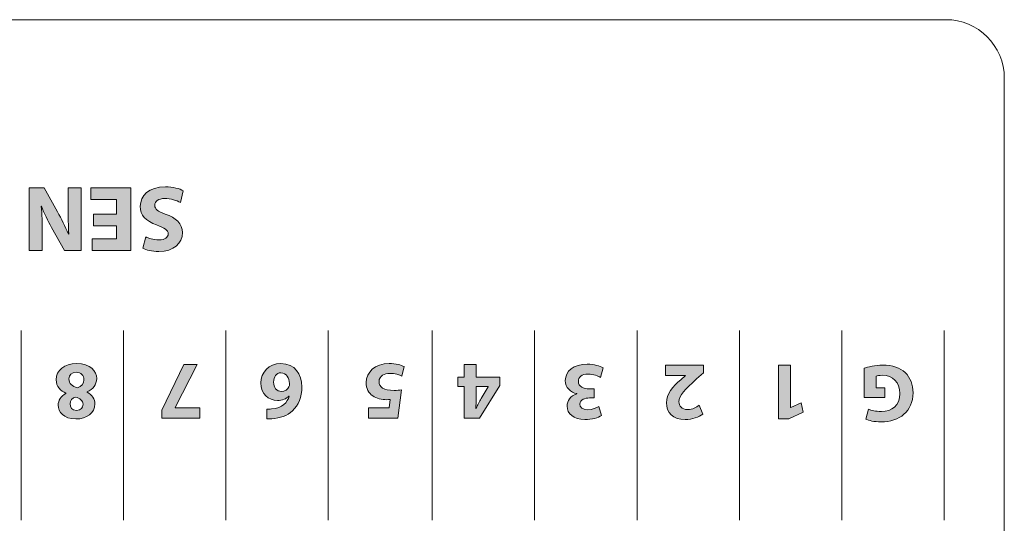
# Model space of a CAD drawing. Units: millimetres. Extents: x 11152 to 11636, y -9492 to -8752.
# Drawn here: x 11314 to 11347, y -8814 to -8796 of the extents above; entities that cross this region are included whole.
import ezdxf

# ---------------------------------------------------------------- set-up
doc = ezdxf.new("R2010")
doc.units = ezdxf.units.MM
doc.layers.add('레이어 1', color=7, linetype='Continuous')

# ---------------------------------------------------------------- blocks, each defined once
blk = doc.blocks.new('block 91')
at = {"layer": '레이어 1', "color": 7, "lineweight": 9, "true_color": 0xffffff}
blk.add_lwpolyline([(327.194, 253.231), (327.194, 282.229)], dxfattribs=at)
blk = doc.blocks.new('block 93')
at = {"layer": '레이어 1', "color": 7, "lineweight": 9, "true_color": 0xffffff}
blk.add_lwpolyline([(329.194, 251.231), (384.793, 251.231)], dxfattribs=at)
blk = doc.blocks.new('block 94')
at = {"layer": '레이어 1', "color": 7, "lineweight": 9, "true_color": 0xffffff}
blk.add_open_spline([(327.194, 253.231), (327.194, 252.126), (328.089, 251.231), (329.194, 251.231), (329.194, 251.231), (329.194, 251.231), (329.194, 251.231)], degree=3, knots=[0, 0, 0, 0, 1, 1, 1, 2, 2, 2, 2], dxfattribs=at)

msp = doc.modelspace()

# ---------------------------------------------------------------- hatches: boundary and pattern name
at = {"linetype": 'Continuous', "lineweight": 15}
h = msp.add_hatch(color=7, dxfattribs=at)
h.dxf.hatch_style = 2
edge = h.paths.add_edge_path()
edge.add_spline(control_points=[(11315.6582, -8802.2039), (11315.6582, -8802.2039), (11315.6582, -8804.3443), (11315.6582, -8804.3443), (11315.6582, -8804.3443), (11315.0933, -8804.3443), (11315.0933, -8804.3443), (11315.0933, -8804.3443), (11314.6488, -8803.5599), (11314.6488, -8803.5599), (11314.5214, -8803.3346), (11314.3946, -8803.0676), (11314.2995, -8802.8264), (11314.2995, -8802.8264), (11314.2899, -8802.8264), (11314.2899, -8802.8264), (11314.3216, -8803.1089), (11314.3312, -8803.398), (11314.3312, -8803.7218), (11314.3312, -8803.7218), (11314.3312, -8804.3443), (11314.3312, -8804.3443), (11314.3312, -8804.3443), (11313.8861, -8804.3443), (11313.8861, -8804.3443), (11313.8861, -8804.3443), (11313.8861, -8802.2039), (11313.8861, -8802.2039), (11313.8861, -8802.2039), (11314.3946, -8802.2039), (11314.3946, -8802.2039), (11314.3946, -8802.2039), (11314.8521, -8803.0297), (11314.8521, -8803.0297), (11314.9789, -8803.2581), (11315.1187, -8803.5344), (11315.2235, -8803.7855), (11315.2235, -8803.7855), (11315.2331, -8803.7821), (11315.2331, -8803.7821), (11315.22, -8803.4996), (11315.2138, -8803.1978), (11315.2138, -8802.8485), (11315.2138, -8802.8485), (11315.2138, -8802.2039), (11315.2138, -8802.2039), (11315.2138, -8802.2039), (11315.6582, -8802.2039), (11315.6582, -8802.2039)], knot_values=[0, 0, 0, 0, 1, 1, 1, 2, 2, 2, 3, 3, 3, 4, 4, 4, 5, 5, 5, 6, 6, 6, 7, 7, 7, 8, 8, 8, 9, 9, 9, 10, 10, 10, 11, 11, 11, 12, 12, 12, 13, 13, 13, 14, 14, 14, 15, 15, 15, 16, 16, 16, 16], degree=3, periodic=0)
h = msp.add_hatch(color=7, dxfattribs=at)
h.dxf.hatch_style = 2
h.paths.add_polyline_path([(11316.0806, -8803.1089), (11316.8682, -8803.1089), (11316.8682, -8802.6008), (11315.9883, -8802.6008), (11315.9883, -8802.2039), (11317.3539, -8802.2039), (11317.3539, -8804.3443), (11316.0331, -8804.3443), (11316.0331, -8803.9474), (11316.8682, -8803.9474), (11316.8682, -8803.5027), (11316.0806, -8803.5027)])
h = msp.add_hatch(color=7, dxfattribs=at)
h.dxf.hatch_style = 2
edge = h.paths.add_edge_path()
edge.add_spline(control_points=[(11319.0524, -8802.7024), (11318.9221, -8802.6359), (11318.7223, -8802.5691), (11318.5156, -8802.5691), (11318.2937, -8802.5691), (11318.1759, -8802.6611), (11318.1759, -8802.8009), (11318.1759, -8802.9342), (11318.2779, -8803.0104), (11318.5349, -8803.1027), (11318.8904, -8803.2264), (11319.1226, -8803.4235), (11319.1226, -8803.7345), (11319.1226, -8804.0997), (11318.8174, -8804.3795), (11318.3124, -8804.3795), (11318.0712, -8804.3795), (11317.8934, -8804.3285), (11317.7666, -8804.2713), (11317.7666, -8804.2713), (11317.8741, -8803.8806), (11317.8741, -8803.8806), (11317.9603, -8803.922), (11318.1125, -8803.9822), (11318.322, -8803.9822), (11318.5315, -8803.9822), (11318.6334, -8803.8872), (11318.6334, -8803.7759), (11318.6334, -8803.6395), (11318.5129, -8803.5788), (11318.2366, -8803.4741), (11317.8583, -8803.3346), (11317.6805, -8803.1375), (11317.6805, -8802.8357), (11317.6805, -8802.4771), (11317.9568, -8802.1691), (11318.5446, -8802.1691), (11318.7892, -8802.1691), (11319.0303, -8802.2356), (11319.1509, -8802.3024), (11319.1509, -8802.3024), (11319.0524, -8802.7024), (11319.0524, -8802.7024)], knot_values=[0, 0, 0, 0, 1, 1, 1, 2, 2, 2, 3, 3, 3, 4, 4, 4, 5, 5, 5, 6, 6, 6, 7, 7, 7, 8, 8, 8, 9, 9, 9, 10, 10, 10, 11, 11, 11, 12, 12, 12, 13, 13, 13, 14, 14, 14, 14], degree=3, periodic=0)
h = msp.add_hatch(color=7, dxfattribs=at)
h.dxf.hatch_style = 2
edge = h.paths.add_edge_path()
edge.add_spline(control_points=[(11315.8622, -8809.193), (11316.04, -8809.2832), (11316.1275, -8809.4327), (11316.1275, -8809.5933), (11316.1275, -8809.9037), (11315.8477, -8810.1097), (11315.4812, -8810.1097), (11315.0526, -8810.1097), (11314.8748, -8809.8613), (11314.8748, -8809.6384), (11314.8748, -8809.4806), (11314.9596, -8809.3256), (11315.1401, -8809.2353), (11315.1401, -8809.2353), (11315.1401, -8809.2267), (11315.1401, -8809.2267), (11314.9623, -8809.1592), (11314.8046, -8809.0066), (11314.8046, -8808.7699), (11314.8046, -8808.4371), (11315.0836, -8808.2142), (11315.5094, -8808.2142), (11315.9745, -8808.2142), (11316.1895, -8808.4764), (11316.1895, -8808.7248), (11316.1895, -8808.9446), (11316.062, -8809.0968), (11315.8622, -8809.1843), (11315.8622, -8809.1843), (11315.8622, -8809.193), (11315.8622, -8809.193)], knot_values=[0, 0, 0, 0, 1, 1, 1, 2, 2, 2, 3, 3, 3, 4, 4, 4, 5, 5, 5, 6, 6, 6, 7, 7, 7, 8, 8, 8, 9, 9, 9, 10, 10, 10, 10], degree=3, periodic=0)
edge = h.paths.add_edge_path()
edge.add_spline(control_points=[(11315.2414, -8808.7389), (11315.2414, -8808.8994), (11315.3599, -8808.9956), (11315.5294, -8809.0407), (11315.67, -8809.0011), (11315.752, -8808.8994), (11315.752, -8808.7668), (11315.7547, -8808.6345), (11315.6534, -8808.5105), (11315.4922, -8808.5105), (11315.3399, -8808.5105), (11315.2414, -8808.609), (11315.2414, -8808.7389)], knot_values=[0, 0, 0, 0, 1, 1, 1, 2, 2, 2, 3, 3, 3, 4, 4, 4, 4], degree=3, periodic=0)
edge = h.paths.add_edge_path()
edge.add_spline(control_points=[(11315.7237, -8809.6074), (11315.7237, -8809.4834), (11315.6107, -8809.4045), (11315.4646, -8809.3594), (11315.3654, -8809.3876), (11315.2779, -8809.4779), (11315.2779, -8809.5933), (11315.2779, -8809.7063), (11315.3427, -8809.8189), (11315.5012, -8809.8189), (11315.6479, -8809.8189), (11315.7237, -8809.7232), (11315.7237, -8809.6074)], knot_values=[0, 0, 0, 0, 1, 1, 1, 2, 2, 2, 3, 3, 3, 4, 4, 4, 4], degree=3, periodic=0)
h = msp.add_hatch(color=7, dxfattribs=at)
h.dxf.hatch_style = 2
h.paths.add_polyline_path([(11318.4185, -8810.0787), (11318.4185, -8809.8079), (11319.1743, -8808.2452), (11319.6284, -8808.2452), (11318.8725, -8809.7204), (11318.8725, -8809.7259), (11319.7131, -8809.7259), (11319.7131, -8810.0787)])
h = msp.add_hatch(color=7, dxfattribs=at)
h.dxf.hatch_style = 2
edge = h.paths.add_edge_path()
edge.add_spline(control_points=[(11322.0021, -8809.7738), (11322.0496, -8809.7738), (11322.1006, -8809.7738), (11322.1681, -8809.7683), (11322.5491, -8809.7373), (11322.7186, -8809.5426), (11322.7662, -8809.3283), (11322.7662, -8809.3283), (11322.7579, -8809.3283), (11322.7579, -8809.3283), (11322.6676, -8809.4214), (11322.5409, -8809.4751), (11322.3686, -8809.4751), (11322.0613, -8809.4751), (11321.8015, -8809.2577), (11321.8015, -8808.877), (11321.8015, -8808.5132), (11322.0806, -8808.2142), (11322.4789, -8808.2142), (11322.9667, -8808.2142), (11323.2065, -8808.578), (11323.2065, -8809.0152), (11323.2065, -8809.3594), (11323.0797, -8809.647), (11322.8819, -8809.8303), (11322.6987, -8809.9967), (11322.4616, -8810.087), (11322.1736, -8810.1011), (11322.0951, -8810.1069), (11322.0441, -8810.1069), (11322.0021, -8810.1038), (11322.0021, -8810.1038), (11322.0021, -8809.7738), (11322.0021, -8809.7738)], knot_values=[0, 0, 0, 0, 1, 1, 1, 2, 2, 2, 3, 3, 3, 4, 4, 4, 5, 5, 5, 6, 6, 6, 7, 7, 7, 8, 8, 8, 9, 9, 9, 10, 10, 10, 11, 11, 11, 11], degree=3, periodic=0)
edge = h.paths.add_edge_path()
edge.add_spline(control_points=[(11322.4816, -8808.5301), (11322.3321, -8808.5301), (11322.2363, -8808.6683), (11322.2363, -8808.8543), (11322.2363, -8809.0238), (11322.3266, -8809.1702), (11322.5099, -8809.1702), (11322.6249, -8809.1702), (11322.7214, -8809.0999), (11322.7634, -8809.0066), (11322.7744, -8808.9842), (11322.7806, -8808.9504), (11322.7806, -8808.8994), (11322.7717, -8808.7051), (11322.6787, -8808.5301), (11322.4844, -8808.5301), (11322.4844, -8808.5301), (11322.4816, -8808.5301), (11322.4816, -8808.5301)], knot_values=[0, 0, 0, 0, 1, 1, 1, 2, 2, 2, 3, 3, 3, 4, 4, 4, 5, 5, 5, 6, 6, 6, 6], degree=3, periodic=0)
h = msp.add_hatch(color=7, dxfattribs=at)
h.dxf.hatch_style = 2
edge = h.paths.add_edge_path()
edge.add_spline(control_points=[(11325.4761, -8809.7259), (11325.4761, -8809.7259), (11326.1872, -8809.7259), (11326.1872, -8809.7259), (11326.1872, -8809.7259), (11326.2264, -8809.4438), (11326.2264, -8809.4438), (11326.1872, -8809.4496), (11326.1527, -8809.4496), (11326.1079, -8809.4496), (11325.9329, -8809.4496), (11325.7551, -8809.41), (11325.6256, -8809.317), (11325.4871, -8809.224), (11325.4031, -8809.0717), (11325.4031, -8808.8571), (11325.4031, -8808.516), (11325.6959, -8808.2142), (11326.1899, -8808.2142), (11326.4125, -8808.2142), (11326.5985, -8808.2648), (11326.7005, -8808.3186), (11326.7005, -8808.3186), (11326.624, -8808.64), (11326.624, -8808.64), (11326.542, -8808.6007), (11326.3759, -8808.5498), (11326.2092, -8808.5498), (11326.0314, -8808.5498), (11325.8426, -8808.6345), (11325.8426, -8808.8292), (11325.8426, -8809.0179), (11325.9922, -8809.1337), (11326.3587, -8809.1337), (11326.4607, -8809.1337), (11326.531, -8809.1278), (11326.6075, -8809.1168), (11326.6075, -8809.1168), (11326.4862, -8810.0787), (11326.4862, -8810.0787), (11326.4862, -8810.0787), (11325.4761, -8810.0787), (11325.4761, -8810.0787), (11325.4761, -8810.0787), (11325.4761, -8809.7259), (11325.4761, -8809.7259)], knot_values=[0, 0, 0, 0, 1, 1, 1, 2, 2, 2, 3, 3, 3, 4, 4, 4, 5, 5, 5, 6, 6, 6, 7, 7, 7, 8, 8, 8, 9, 9, 9, 10, 10, 10, 11, 11, 11, 12, 12, 12, 13, 13, 13, 14, 14, 14, 15, 15, 15, 15], degree=3, periodic=0)
h = msp.add_hatch(color=7, dxfattribs=at)
h.dxf.hatch_style = 2
h.paths.add_polyline_path([(11329.1603, -8808.2445), (11329.1603, -8808.6817), (11329.9726, -8808.6817), (11329.9726, -8808.9611), (11329.2788, -8810.078), (11328.7544, -8810.078), (11328.7544, -8809.0035), (11328.5346, -8809.0035), (11328.5346, -8808.6817), (11328.7544, -8808.6817), (11328.7544, -8808.2445)])
edge = h.paths.add_edge_path()
edge.add_spline(control_points=[(11329.1603, -8809.0035), (11329.1603, -8809.0035), (11329.1603, -8809.4097), (11329.1603, -8809.4097), (11329.1603, -8809.5196), (11329.1548, -8809.6322), (11329.1465, -8809.7507), (11329.1465, -8809.7507), (11329.1575, -8809.7507), (11329.1575, -8809.7507), (11329.2168, -8809.6322), (11329.265, -8809.5251), (11329.327, -8809.4097), (11329.327, -8809.4097), (11329.5723, -8809.009), (11329.5723, -8809.009), (11329.5723, -8809.009), (11329.5723, -8809.0035), (11329.5723, -8809.0035), (11329.5723, -8809.0035), (11329.1603, -8809.0035), (11329.1603, -8809.0035)], knot_values=[0, 0, 0, 0, 1, 1, 1, 2, 2, 2, 3, 3, 3, 4, 4, 4, 5, 5, 5, 6, 6, 6, 7, 7, 7, 7], degree=3, periodic=0)
h = msp.add_hatch(color=7, dxfattribs=at)
h.dxf.hatch_style = 2
edge = h.paths.add_edge_path()
edge.add_spline(control_points=[(11333.415, -8808.6869), (11333.3392, -8808.6473), (11333.1642, -8808.5739), (11332.9892, -8808.5739), (11332.7666, -8808.5739), (11332.6536, -8808.6814), (11332.6536, -8808.8195), (11332.6536, -8809), (11332.8341, -8809.0817), (11333.0229, -8809.0817), (11333.0229, -8809.0817), (11333.1979, -8809.0817), (11333.1979, -8809.0817), (11333.1979, -8809.0817), (11333.1979, -8809.3893), (11333.1979, -8809.3893), (11333.1979, -8809.3893), (11333.0312, -8809.3893), (11333.0312, -8809.3893), (11332.8879, -8809.3921), (11332.7046, -8809.4458), (11332.7046, -8809.6009), (11332.7046, -8809.7108), (11332.7949, -8809.7927), (11332.9754, -8809.7927), (11333.1242, -8809.7927), (11333.2827, -8809.7276), (11333.3585, -8809.6825), (11333.3585, -8809.6825), (11333.446, -8809.9929), (11333.446, -8809.9929), (11333.3364, -8810.0635), (11333.1159, -8810.1311), (11332.8789, -8810.1311), (11332.4869, -8810.1311), (11332.2698, -8809.925), (11332.2698, -8809.6742), (11332.2698, -8809.4796), (11332.3801, -8809.3273), (11332.6054, -8809.2481), (11332.6054, -8809.2481), (11332.6054, -8809.2426), (11332.6054, -8809.2426), (11332.3856, -8809.2029), (11332.2078, -8809.0365), (11332.2078, -8808.7968), (11332.2078, -8808.4726), (11332.4924, -8808.2356), (11332.9582, -8808.2356), (11333.1952, -8808.2356), (11333.395, -8808.2976), (11333.5025, -8808.3654), (11333.5025, -8808.3654), (11333.415, -8808.6869), (11333.415, -8808.6869)], knot_values=[0, 0, 0, 0, 1, 1, 1, 2, 2, 2, 3, 3, 3, 4, 4, 4, 5, 5, 5, 6, 6, 6, 7, 7, 7, 8, 8, 8, 9, 9, 9, 10, 10, 10, 11, 11, 11, 12, 12, 12, 13, 13, 13, 14, 14, 14, 15, 15, 15, 16, 16, 16, 17, 17, 17, 18, 18, 18, 18], degree=3, periodic=0)
h = msp.add_hatch(color=7, dxfattribs=at)
h.dxf.hatch_style = 2
edge = h.paths.add_edge_path()
edge.add_spline(control_points=[(11336.931, -8808.2666), (11336.931, -8808.2666), (11336.931, -8808.526), (11336.931, -8808.526), (11336.931, -8808.526), (11336.694, -8808.7406), (11336.694, -8808.7406), (11336.293, -8809.0989), (11336.0987, -8809.3046), (11336.0932, -8809.5189), (11336.0932, -8809.6684), (11336.1835, -8809.7869), (11336.395, -8809.7869), (11336.5528, -8809.7869), (11336.6913, -8809.708), (11336.787, -8809.6346), (11336.787, -8809.6346), (11336.9083, -8809.9423), (11336.9083, -8809.9423), (11336.7698, -8810.0467), (11336.5555, -8810.1311), (11336.3075, -8810.1311), (11335.8927, -8810.1311), (11335.6646, -8809.8885), (11335.6646, -8809.5557), (11335.6646, -8809.2481), (11335.8872, -8809.0028), (11336.1524, -8808.7658), (11336.1524, -8808.7658), (11336.3213, -8808.6249), (11336.3213, -8808.6249), (11336.3213, -8808.6249), (11336.3213, -8808.619), (11336.3213, -8808.619), (11336.3213, -8808.619), (11335.6302, -8808.619), (11335.6302, -8808.619), (11335.6302, -8808.619), (11335.6302, -8808.2666), (11335.6302, -8808.2666), (11335.6302, -8808.2666), (11336.931, -8808.2666), (11336.931, -8808.2666)], knot_values=[0, 0, 0, 0, 1, 1, 1, 2, 2, 2, 3, 3, 3, 4, 4, 4, 5, 5, 5, 6, 6, 6, 7, 7, 7, 8, 8, 8, 9, 9, 9, 10, 10, 10, 11, 11, 11, 12, 12, 12, 13, 13, 13, 14, 14, 14, 14], degree=3, periodic=0)
h = msp.add_hatch(color=7, dxfattribs=at)
h.dxf.hatch_style = 2
h.paths.add_polyline_path([(11339.911, -8809.7194), (11339.9172, -8809.7194), (11340.2666, -8809.553), (11340.3376, -8809.8744), (11339.8525, -8810.1), (11339.4969, -8810.1), (11339.4969, -8808.2666), (11339.911, -8808.2666)])
h = msp.add_hatch(color=7, dxfattribs=at)
h.dxf.hatch_style = 2
edge = h.paths.add_edge_path()
edge.add_spline(control_points=[(11342.4191, -8808.3761), (11342.5514, -8808.331), (11342.8022, -8808.269), (11343.0537, -8808.269), (11343.4002, -8808.269), (11343.6517, -8808.3565), (11343.8261, -8808.5256), (11344.0011, -8808.6893), (11344.0968, -8808.9373), (11344.0941, -8809.2167), (11344.0913, -8809.8486), (11343.6318, -8810.2096), (11343.0082, -8810.2096), (11342.7629, -8810.2096), (11342.5741, -8810.1617), (11342.4811, -8810.1166), (11342.4811, -8810.1166), (11342.5714, -8809.7724), (11342.5714, -8809.7724), (11342.6754, -8809.8176), (11342.8049, -8809.8541), (11343.0137, -8809.8541), (11343.372, -8809.8541), (11343.6428, -8809.6512), (11343.6428, -8809.2391), (11343.6428, -8808.8471), (11343.3975, -8808.6159), (11343.0447, -8808.6159), (11342.9462, -8808.6159), (11342.8676, -8808.6273), (11342.8332, -8808.6442), (11342.8332, -8808.6442), (11342.8332, -8809.0417), (11342.8332, -8809.0417), (11342.8332, -8809.0417), (11343.1267, -8809.0417), (11343.1267, -8809.0417), (11343.1267, -8809.0417), (11343.1267, -8809.3776), (11343.1267, -8809.3776), (11343.1267, -8809.3776), (11342.4191, -8809.3776), (11342.4191, -8809.3776), (11342.4191, -8809.3776), (11342.4191, -8808.3761), (11342.4191, -8808.3761)], knot_values=[0, 0, 0, 0, 1, 1, 1, 2, 2, 2, 3, 3, 3, 4, 4, 4, 5, 5, 5, 6, 6, 6, 7, 7, 7, 8, 8, 8, 9, 9, 9, 10, 10, 10, 11, 11, 11, 12, 12, 12, 13, 13, 13, 14, 14, 14, 15, 15, 15, 15], degree=3, periodic=0)

# ---------------------------------------------------------------- linework, layer by layer
at = {"color": 7, "linetype": 'Continuous', "lineweight": 15}
for p, q in [((11315.9883, -8802.6008), (11315.9883, -8802.2039)), ((11315.9883, -8802.2039), (11317.3539, -8802.2039)), ((11317.3539, -8802.2039), (11317.3539, -8804.3443)), ((11316.8682, -8802.6008), (11315.9883, -8802.6008)), ((11316.8682, -8803.1089), (11316.8682, -8802.6008)), ((11316.0806, -8803.1089), (11316.8682, -8803.1089)), ((11316.0806, -8803.5027), (11316.0806, -8803.1089)), ((11316.8682, -8803.5027), (11316.0806, -8803.5027)), ((11316.8682, -8803.9474), (11316.8682, -8803.5027)), ((11316.0331, -8804.3443), (11316.0331, -8803.9474)), ((11316.0331, -8803.9474), (11316.8682, -8803.9474)), ((11317.3539, -8804.3443), (11316.0331, -8804.3443)), ((11313.6084, -8813.572), (11313.6084, -8807.0794)), ((11317.1079, -8813.572), (11317.1079, -8807.0794)), ((11320.6082, -8813.572), (11320.6082, -8807.0794)), ((11324.1077, -8813.572), (11324.1077, -8807.0794)), ((11327.6603, -8813.5717), (11327.6603, -8807.079)), ((11331.1598, -8813.5717), (11331.1598, -8807.079)), ((11334.66, -8813.5717), (11334.66, -8807.079)), ((11338.1596, -8813.5717), (11338.1596, -8807.079)), ((11341.6591, -8813.5717), (11341.6591, -8807.079)), ((11345.1593, -8813.5717), (11345.1593, -8807.079)), ((11318.4185, -8809.8079), (11319.1743, -8808.2452)), ((11319.6284, -8808.2452), (11318.8725, -8809.7204)), ((11319.1743, -8808.2452), (11319.6284, -8808.2452)), ((11328.7544, -8808.6817), (11328.7544, -8808.2445)), ((11328.7544, -8808.2445), (11329.1603, -8808.2445)), ((11329.1603, -8808.2445), (11329.1603, -8808.6817)), ((11339.4969, -8810.1), (11339.4969, -8808.2666)), ((11339.4969, -8808.2666), (11339.911, -8808.2666)), ((11339.911, -8808.2666), (11339.911, -8809.7194)), ((11328.5346, -8809.0035), (11328.5346, -8808.6817)), ((11328.5346, -8808.6817), (11328.7544, -8808.6817)), ((11329.1603, -8808.6817), (11329.9726, -8808.6817)), ((11329.9726, -8808.6817), (11329.9726, -8808.9611)), ((11328.7544, -8809.0035), (11328.5346, -8809.0035)), ((11328.7544, -8810.078), (11328.7544, -8809.0035)), ((11329.9726, -8808.9611), (11329.2788, -8810.078)), ((11339.9172, -8809.7194), (11340.2666, -8809.553)), ((11340.2666, -8809.553), (11340.3376, -8809.8744)), ((11318.4185, -8810.0787), (11318.4185, -8809.8079)), ((11318.8725, -8809.7204), (11318.8725, -8809.7259)), ((11318.8725, -8809.7259), (11319.7131, -8809.7259)), ((11319.7131, -8809.7259), (11319.7131, -8810.0787)), ((11340.3376, -8809.8744), (11339.8525, -8810.1)), ((11339.911, -8809.7194), (11339.9172, -8809.7194)), ((11319.7131, -8810.0787), (11318.4185, -8810.0787)), ((11329.2788, -8810.078), (11328.7544, -8810.078)), ((11339.8525, -8810.1), (11339.4969, -8810.1))]:
    msp.add_line(p, q, dxfattribs=at)
for points in [[(11313.8861, -8804.3443), (11313.8861, -8804.3443), (11313.8861, -8802.2039), (11313.8861, -8802.2039)], [(11313.8861, -8802.2039), (11313.8861, -8802.2039), (11314.3946, -8802.2039), (11314.3946, -8802.2039)], [(11314.3946, -8802.2039), (11314.3946, -8802.2039), (11314.8521, -8803.0297), (11314.8521, -8803.0297)], [(11315.2138, -8802.8485), (11315.2138, -8802.8485), (11315.2138, -8802.2039), (11315.2138, -8802.2039)], [(11315.2138, -8802.2039), (11315.2138, -8802.2039), (11315.6582, -8802.2039), (11315.6582, -8802.2039)], [(11315.6582, -8802.2039), (11315.6582, -8802.2039), (11315.6582, -8804.3443), (11315.6582, -8804.3443)], [(11319.1509, -8802.3024), (11319.1509, -8802.3024), (11319.0524, -8802.7024), (11319.0524, -8802.7024)], [(11314.2995, -8802.8264), (11314.2995, -8802.8264), (11314.2899, -8802.8264), (11314.2899, -8802.8264)], [(11314.2899, -8802.8264), (11314.3216, -8803.1089), (11314.3312, -8803.398), (11314.3312, -8803.7218)], [(11314.6488, -8803.5599), (11314.5214, -8803.3346), (11314.3946, -8803.0676), (11314.2995, -8802.8264)], [(11315.2331, -8803.7821), (11315.22, -8803.4996), (11315.2138, -8803.1978), (11315.2138, -8802.8485)], [(11314.8521, -8803.0297), (11314.9789, -8803.2581), (11315.1187, -8803.5344), (11315.2235, -8803.7855)], [(11315.0933, -8804.3443), (11315.0933, -8804.3443), (11314.6488, -8803.5599), (11314.6488, -8803.5599)], [(11314.3312, -8803.7218), (11314.3312, -8803.7218), (11314.3312, -8804.3443), (11314.3312, -8804.3443)], [(11315.2235, -8803.7855), (11315.2235, -8803.7855), (11315.2331, -8803.7821), (11315.2331, -8803.7821)], [(11317.7666, -8804.2713), (11317.7666, -8804.2713), (11317.8741, -8803.8806), (11317.8741, -8803.8806)], [(11314.3312, -8804.3443), (11314.3312, -8804.3443), (11313.8861, -8804.3443), (11313.8861, -8804.3443)], [(11315.6582, -8804.3443), (11315.6582, -8804.3443), (11315.0933, -8804.3443), (11315.0933, -8804.3443)], [(11326.7005, -8808.3186), (11326.7005, -8808.3186), (11326.624, -8808.64), (11326.624, -8808.64)], [(11333.5025, -8808.3654), (11333.5025, -8808.3654), (11333.415, -8808.6869), (11333.415, -8808.6869)], [(11335.6302, -8808.619), (11335.6302, -8808.619), (11335.6302, -8808.2666), (11335.6302, -8808.2666)], [(11335.6302, -8808.2666), (11335.6302, -8808.2666), (11336.931, -8808.2666), (11336.931, -8808.2666)], [(11336.931, -8808.2666), (11336.931, -8808.2666), (11336.931, -8808.526), (11336.931, -8808.526)], [(11322.4844, -8808.5301), (11322.4844, -8808.5301), (11322.4816, -8808.5301), (11322.4816, -8808.5301)], [(11322.7806, -8808.8994), (11322.7717, -8808.7051), (11322.6787, -8808.5301), (11322.4844, -8808.5301)], [(11336.3213, -8808.619), (11336.3213, -8808.619), (11335.6302, -8808.619), (11335.6302, -8808.619)], [(11336.1524, -8808.7658), (11336.1524, -8808.7658), (11336.3213, -8808.6249), (11336.3213, -8808.6249)], [(11336.3213, -8808.6249), (11336.3213, -8808.6249), (11336.3213, -8808.619), (11336.3213, -8808.619)], [(11336.931, -8808.526), (11336.931, -8808.526), (11336.694, -8808.7406), (11336.694, -8808.7406)], [(11342.4191, -8809.3776), (11342.4191, -8809.3776), (11342.4191, -8808.3761), (11342.4191, -8808.3761)], [(11342.8332, -8808.6442), (11342.8332, -8808.6442), (11342.8332, -8809.0417), (11342.8332, -8809.0417)], [(11343.8261, -8808.5256), (11344.0011, -8808.6893), (11344.0968, -8808.9373), (11344.0941, -8809.2167)], [(11315.2414, -8808.7389), (11315.2414, -8808.8994), (11315.3599, -8808.9956), (11315.5294, -8809.0407)], [(11315.5294, -8809.0407), (11315.67, -8809.0011), (11315.752, -8808.8994), (11315.752, -8808.7668)], [(11322.7634, -8809.0066), (11322.7744, -8808.9842), (11322.7806, -8808.9504), (11322.7806, -8808.8994)], [(11329.1603, -8809.0035), (11329.1603, -8809.0035), (11329.1603, -8809.4097), (11329.1603, -8809.4097)], [(11329.5723, -8809.0035), (11329.5723, -8809.0035), (11329.1603, -8809.0035), (11329.1603, -8809.0035)], [(11329.327, -8809.4097), (11329.327, -8809.4097), (11329.5723, -8809.009), (11329.5723, -8809.009)], [(11329.5723, -8809.009), (11329.5723, -8809.009), (11329.5723, -8809.0035), (11329.5723, -8809.0035)], [(11336.694, -8808.7406), (11336.293, -8809.0989), (11336.0987, -8809.3046), (11336.0932, -8809.5189)], [(11342.8332, -8809.0417), (11342.8332, -8809.0417), (11343.1267, -8809.0417), (11343.1267, -8809.0417)], [(11343.1267, -8809.0417), (11343.1267, -8809.0417), (11343.1267, -8809.3776), (11343.1267, -8809.3776)], [(11315.1401, -8809.2353), (11315.1401, -8809.2353), (11315.1401, -8809.2267), (11315.1401, -8809.2267)], [(11315.7237, -8809.6074), (11315.7237, -8809.4834), (11315.6107, -8809.4045), (11315.4646, -8809.3594)], [(11315.8622, -8809.1843), (11315.8622, -8809.1843), (11315.8622, -8809.193), (11315.8622, -8809.193)], [(11322.1681, -8809.7683), (11322.5491, -8809.7373), (11322.7186, -8809.5426), (11322.7662, -8809.3283)], [(11322.7662, -8809.3283), (11322.7662, -8809.3283), (11322.7579, -8809.3283), (11322.7579, -8809.3283)], [(11326.6075, -8809.1168), (11326.6075, -8809.1168), (11326.4862, -8810.0787), (11326.4862, -8810.0787)], [(11332.6054, -8809.2481), (11332.6054, -8809.2481), (11332.6054, -8809.2426), (11332.6054, -8809.2426)], [(11333.0229, -8809.0817), (11333.0229, -8809.0817), (11333.1979, -8809.0817), (11333.1979, -8809.0817)], [(11333.1979, -8809.0817), (11333.1979, -8809.0817), (11333.1979, -8809.3893), (11333.1979, -8809.3893)], [(11343.1267, -8809.3776), (11343.1267, -8809.3776), (11342.4191, -8809.3776), (11342.4191, -8809.3776)], [(11326.1872, -8809.7259), (11326.1872, -8809.7259), (11326.2264, -8809.4438), (11326.2264, -8809.4438)], [(11329.1603, -8809.4097), (11329.1603, -8809.5196), (11329.1548, -8809.6322), (11329.1465, -8809.7507)], [(11329.1575, -8809.7507), (11329.2168, -8809.6322), (11329.265, -8809.5251), (11329.327, -8809.4097)], [(11333.1979, -8809.3893), (11333.1979, -8809.3893), (11333.0312, -8809.3893), (11333.0312, -8809.3893)], [(11333.3585, -8809.6825), (11333.3585, -8809.6825), (11333.446, -8809.9929), (11333.446, -8809.9929)], [(11336.787, -8809.6346), (11336.787, -8809.6346), (11336.9083, -8809.9423), (11336.9083, -8809.9423)], [(11322.0021, -8809.7738), (11322.0496, -8809.7738), (11322.1006, -8809.7738), (11322.1681, -8809.7683)], [(11322.0021, -8810.1038), (11322.0021, -8810.1038), (11322.0021, -8809.7738), (11322.0021, -8809.7738)], [(11322.8819, -8809.8303), (11322.6987, -8809.9967), (11322.4616, -8810.087), (11322.1736, -8810.1011)], [(11325.4761, -8809.7259), (11325.4761, -8809.7259), (11326.1872, -8809.7259), (11326.1872, -8809.7259)], [(11325.4761, -8810.0787), (11325.4761, -8810.0787), (11325.4761, -8809.7259), (11325.4761, -8809.7259)], [(11329.1465, -8809.7507), (11329.1465, -8809.7507), (11329.1575, -8809.7507), (11329.1575, -8809.7507)], [(11342.4811, -8810.1166), (11342.4811, -8810.1166), (11342.5714, -8809.7724), (11342.5714, -8809.7724)], [(11322.1736, -8810.1011), (11322.0951, -8810.1069), (11322.0441, -8810.1069), (11322.0021, -8810.1038)], [(11326.4862, -8810.0787), (11326.4862, -8810.0787), (11325.4761, -8810.0787), (11325.4761, -8810.0787)]]:
    msp.add_open_spline(points, degree=3, dxfattribs=at)
for points, knots in [([(11318.2366, -8803.4741), (11317.8583, -8803.3346), (11317.6805, -8803.1375), (11317.6805, -8802.8357), (11317.6805, -8802.4771), (11317.9568, -8802.1691), (11318.5446, -8802.1691), (11318.7892, -8802.1691), (11319.0303, -8802.2356), (11319.1509, -8802.3024)], [10, 10, 10, 10, 11, 11, 11, 12, 12, 12, 13, 13, 13, 13]), ([(11319.0524, -8802.7024), (11318.9221, -8802.6359), (11318.7223, -8802.5691), (11318.5156, -8802.5691), (11318.2937, -8802.5691), (11318.1759, -8802.6611), (11318.1759, -8802.8009), (11318.1759, -8802.9342), (11318.2779, -8803.0104), (11318.5349, -8803.1027)], [0, 0, 0, 0, 1, 1, 1, 2, 2, 2, 3, 3, 3, 3]), ([(11318.5349, -8803.1027), (11318.8904, -8803.2264), (11319.1226, -8803.4235), (11319.1226, -8803.7345), (11319.1226, -8804.0997), (11318.8174, -8804.3795), (11318.3124, -8804.3795), (11318.0712, -8804.3795), (11317.8934, -8804.3285), (11317.7666, -8804.2713)], [3, 3, 3, 3, 4, 4, 4, 5, 5, 5, 6, 6, 6, 6]), ([(11317.8741, -8803.8806), (11317.9603, -8803.922), (11318.1125, -8803.9822), (11318.322, -8803.9822), (11318.5315, -8803.9822), (11318.6334, -8803.8872), (11318.6334, -8803.7759), (11318.6334, -8803.6395), (11318.5129, -8803.5788), (11318.2366, -8803.4741)], [7, 7, 7, 7, 8, 8, 8, 9, 9, 9, 10, 10, 10, 10]), ([(11315.1401, -8809.2267), (11314.9623, -8809.1592), (11314.8046, -8809.0066), (11314.8046, -8808.7699), (11314.8046, -8808.4371), (11315.0836, -8808.2142), (11315.5094, -8808.2142), (11315.9745, -8808.2142), (11316.1895, -8808.4764), (11316.1895, -8808.7248), (11316.1895, -8808.9446), (11316.062, -8809.0968), (11315.8622, -8809.1843)], [5, 5, 5, 5, 6, 6, 6, 7, 7, 7, 8, 8, 8, 9, 9, 9, 9]), ([(11322.7579, -8809.3283), (11322.6676, -8809.4214), (11322.5409, -8809.4751), (11322.3686, -8809.4751), (11322.0613, -8809.4751), (11321.8015, -8809.2577), (11321.8015, -8808.877), (11321.8015, -8808.5132), (11322.0806, -8808.2142), (11322.4789, -8808.2142), (11322.9667, -8808.2142), (11323.2065, -8808.578), (11323.2065, -8809.0152), (11323.2065, -8809.3594), (11323.0797, -8809.647), (11322.8819, -8809.8303)], [3, 3, 3, 3, 4, 4, 4, 5, 5, 5, 6, 6, 6, 7, 7, 7, 8, 8, 8, 8]), ([(11325.6256, -8809.317), (11325.4871, -8809.224), (11325.4031, -8809.0717), (11325.4031, -8808.8571), (11325.4031, -8808.516), (11325.6959, -8808.2142), (11326.1899, -8808.2142), (11326.4125, -8808.2142), (11326.5985, -8808.2648), (11326.7005, -8808.3186)], [4, 4, 4, 4, 5, 5, 5, 6, 6, 6, 7, 7, 7, 7]), ([(11332.6054, -8809.2426), (11332.3856, -8809.2029), (11332.2078, -8809.0365), (11332.2078, -8808.7968), (11332.2078, -8808.4726), (11332.4924, -8808.2356), (11332.9582, -8808.2356), (11333.1952, -8808.2356), (11333.395, -8808.2976), (11333.5025, -8808.3654)], [14, 14, 14, 14, 15, 15, 15, 16, 16, 16, 17, 17, 17, 17]), ([(11342.4191, -8808.3761), (11342.5514, -8808.331), (11342.8022, -8808.269), (11343.0537, -8808.269), (11343.4002, -8808.269), (11343.6517, -8808.3565), (11343.8261, -8808.5256)], [0, 0, 0, 0, 1, 1, 1, 2, 2, 2, 2]), ([(11315.752, -8808.7668), (11315.7547, -8808.6345), (11315.6534, -8808.5105), (11315.4922, -8808.5105), (11315.3399, -8808.5105), (11315.2414, -8808.609), (11315.2414, -8808.7389)], [2, 2, 2, 2, 3, 3, 3, 4, 4, 4, 4]), ([(11322.4816, -8808.5301), (11322.3321, -8808.5301), (11322.2363, -8808.6683), (11322.2363, -8808.8543), (11322.2363, -8809.0238), (11322.3266, -8809.1702), (11322.5099, -8809.1702), (11322.6249, -8809.1702), (11322.7214, -8809.0999), (11322.7634, -8809.0066)], [0, 0, 0, 0, 1, 1, 1, 2, 2, 2, 3, 3, 3, 3]), ([(11326.624, -8808.64), (11326.542, -8808.6007), (11326.3759, -8808.5498), (11326.2092, -8808.5498), (11326.0314, -8808.5498), (11325.8426, -8808.6345), (11325.8426, -8808.8292), (11325.8426, -8809.0179), (11325.9922, -8809.1337), (11326.3587, -8809.1337), (11326.4607, -8809.1337), (11326.531, -8809.1278), (11326.6075, -8809.1168)], [8, 8, 8, 8, 9, 9, 9, 10, 10, 10, 11, 11, 11, 12, 12, 12, 12]), ([(11333.415, -8808.6869), (11333.3392, -8808.6473), (11333.1642, -8808.5739), (11332.9892, -8808.5739), (11332.7666, -8808.5739), (11332.6536, -8808.6814), (11332.6536, -8808.8195), (11332.6536, -8809), (11332.8341, -8809.0817), (11333.0229, -8809.0817)], [0, 0, 0, 0, 1, 1, 1, 2, 2, 2, 3, 3, 3, 3]), ([(11342.5714, -8809.7724), (11342.6754, -8809.8176), (11342.8049, -8809.8541), (11343.0137, -8809.8541), (11343.372, -8809.8541), (11343.6428, -8809.6512), (11343.6428, -8809.2391), (11343.6428, -8808.8471), (11343.3975, -8808.6159), (11343.0447, -8808.6159), (11342.9462, -8808.6159), (11342.8676, -8808.6273), (11342.8332, -8808.6442)], [6, 6, 6, 6, 7, 7, 7, 8, 8, 8, 9, 9, 9, 10, 10, 10, 10]), ([(11336.9083, -8809.9423), (11336.7698, -8810.0467), (11336.5555, -8810.1311), (11336.3075, -8810.1311), (11335.8927, -8810.1311), (11335.6646, -8809.8885), (11335.6646, -8809.5557), (11335.6646, -8809.2481), (11335.8872, -8809.0028), (11336.1524, -8808.7658)], [6, 6, 6, 6, 7, 7, 7, 8, 8, 8, 9, 9, 9, 9]), ([(11315.8622, -8809.193), (11316.04, -8809.2832), (11316.1275, -8809.4327), (11316.1275, -8809.5933), (11316.1275, -8809.9037), (11315.8477, -8810.1097), (11315.4812, -8810.1097), (11315.0526, -8810.1097), (11314.8748, -8809.8613), (11314.8748, -8809.6384), (11314.8748, -8809.4806), (11314.9596, -8809.3256), (11315.1401, -8809.2353)], [0, 0, 0, 0, 1, 1, 1, 2, 2, 2, 3, 3, 3, 4, 4, 4, 4]), ([(11315.4646, -8809.3594), (11315.3654, -8809.3876), (11315.2779, -8809.4779), (11315.2779, -8809.5933), (11315.2779, -8809.7063), (11315.3427, -8809.8189), (11315.5012, -8809.8189), (11315.6479, -8809.8189), (11315.7237, -8809.7232), (11315.7237, -8809.6074)], [1, 1, 1, 1, 2, 2, 2, 3, 3, 3, 4, 4, 4, 4]), ([(11326.2264, -8809.4438), (11326.1872, -8809.4496), (11326.1527, -8809.4496), (11326.1079, -8809.4496), (11325.9329, -8809.4496), (11325.7551, -8809.41), (11325.6256, -8809.317)], [2, 2, 2, 2, 3, 3, 3, 4, 4, 4, 4]), ([(11333.446, -8809.9929), (11333.3364, -8810.0635), (11333.1159, -8810.1311), (11332.8789, -8810.1311), (11332.4869, -8810.1311), (11332.2698, -8809.925), (11332.2698, -8809.6742), (11332.2698, -8809.4796), (11332.3801, -8809.3273), (11332.6054, -8809.2481)], [10, 10, 10, 10, 11, 11, 11, 12, 12, 12, 13, 13, 13, 13]), ([(11344.0941, -8809.2167), (11344.0913, -8809.8486), (11343.6318, -8810.2096), (11343.0082, -8810.2096), (11342.7629, -8810.2096), (11342.5741, -8810.1617), (11342.4811, -8810.1166)], [3, 3, 3, 3, 4, 4, 4, 5, 5, 5, 5]), ([(11333.0312, -8809.3893), (11332.8879, -8809.3921), (11332.7046, -8809.4458), (11332.7046, -8809.6009), (11332.7046, -8809.7108), (11332.7949, -8809.7927), (11332.9754, -8809.7927), (11333.1242, -8809.7927), (11333.2827, -8809.7276), (11333.3585, -8809.6825)], [6, 6, 6, 6, 7, 7, 7, 8, 8, 8, 9, 9, 9, 9]), ([(11336.0932, -8809.5189), (11336.0932, -8809.6684), (11336.1835, -8809.7869), (11336.395, -8809.7869), (11336.5528, -8809.7869), (11336.6913, -8809.708), (11336.787, -8809.6346)], [3, 3, 3, 3, 4, 4, 4, 5, 5, 5, 5])]:
    msp.add_open_spline(points, degree=3, knots=knots, dxfattribs=at)

# ---------------------------------------------------------------- block references
at = {"color": 7, "linetype": 'Continuous', "lineweight": 15, "rotation": 180}
for name in ['block 93', 'block 94', 'block 91']:
    msp.add_blockref(name, (11674.408, -8545.2199), dxfattribs=at)

doc.saveas('drawing.dxf')
